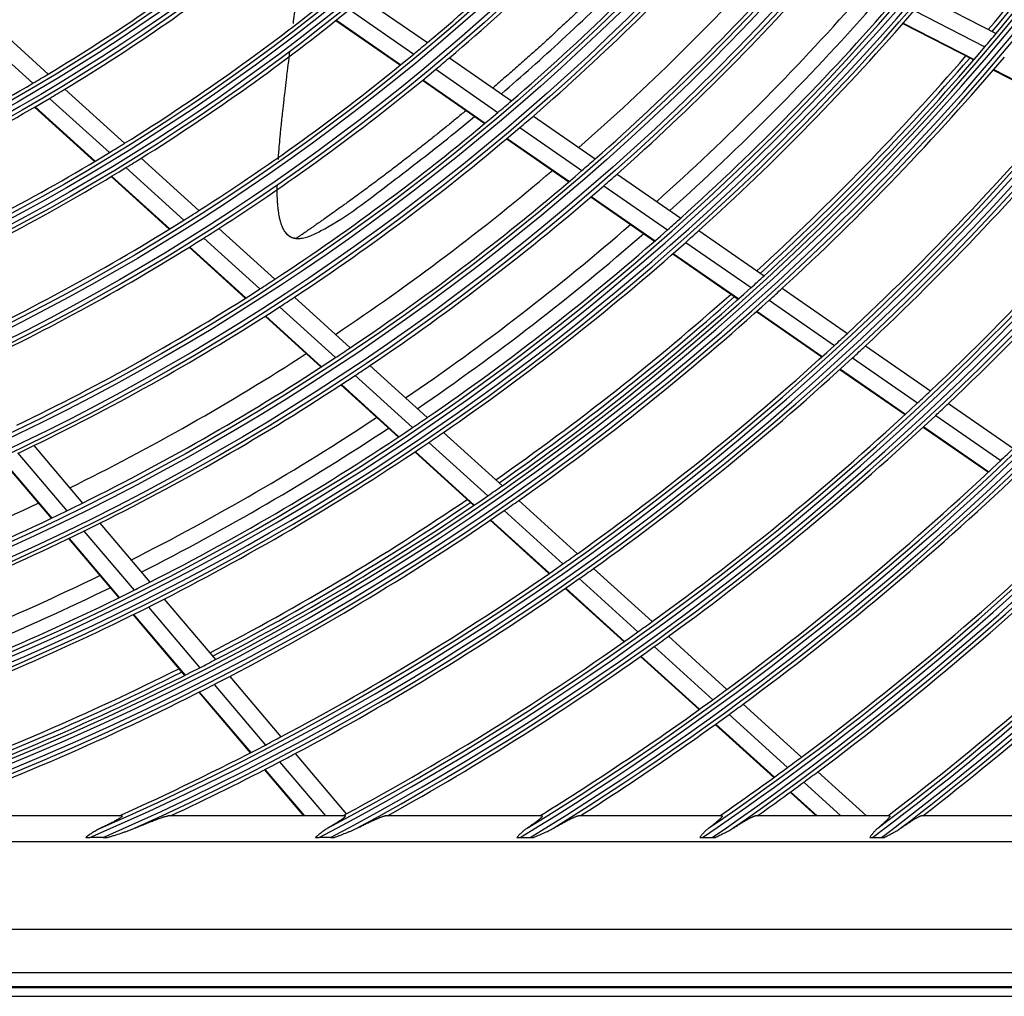
# Model space of a CAD drawing. Units: inches. Extents: x 1524 to 16224, y 792 to 6933.
# Drawn here: x 9829 to 9943, y 4049 to 4163 of the extents above; entities that cross this region are included whole.
import ezdxf

# ---------------------------------------------------------------- set-up
doc = ezdxf.new("R2010")
doc.units = ezdxf.units.IN
doc.header["$MEASUREMENT"] = 0
doc.layers.add('LG-Product', color=3, linetype='Continuous')

msp = doc.modelspace()

# ---------------------------------------------------------------- linework, layer by layer
at = {"layer": 'LG-Product'}
for p, q in [((9868.48475, 4165.60708), (9875.94941, 4160.43758)), ((9933.92303, 4165.7242), (9942.13854, 4161.50133)), ((9866.87399, 4164.28981), (9874.3563, 4159.10808)), ((9932.58423, 4164.16362), (9940.81323, 4159.93381)), ((9824.8632, 4163.11132), (9831.83895, 4156.78527)), ((9865.29994, 4163.02445), (9872.79983, 4157.83056)), ((9865.35427, 4163.06783), (9872.85357, 4157.87434)), ((9931.27526, 4162.6592), (9939.51772, 4158.42247)), ((9931.32049, 4162.71082), (9939.56246, 4158.47435)), ((9823.0456, 4162.05971), (9830.04172, 4155.71518)), ((9878.5042, 4158.66831), (9885.7313, 4153.66333)), ((9876.91683, 4157.33484), (9884.15941, 4152.31914)), ((9941.80474, 4157.24692), (9950.02883, 4153.01963)), ((9941.84939, 4157.29883), (9950.07308, 4153.07175)), ((9875.36629, 4156.05321), (9882.62424, 4151.02686)), ((9875.41985, 4156.09711), (9882.6773, 4151.07111)), ((9833.77211, 4155.03215), (9840.71667, 4148.73438)), ((9831.98022, 4153.95722), (9838.94297, 4147.64296)), ((9830.2314, 4152.92908), (9837.21229, 4146.59836)), ((9830.29181, 4152.96418), (9837.27202, 4146.63408)), ((9888.27821, 4151.89952), (9895.48449, 4146.90896)), ((9886.71153, 4150.55172), (9893.93188, 4145.55141)), ((9885.18175, 4149.25571), (9892.41606, 4144.24573)), ((9885.2345, 4149.30017), (9892.46835, 4144.29052)), ((9842.64185, 4146.9885), (9849.36789, 4140.88889)), ((9840.87293, 4145.89274), (9847.61488, 4139.77871)), ((9839.14719, 4144.84367), (9845.90498, 4138.71527)), ((9839.20672, 4144.87958), (9845.96397, 4138.75167)), ((9898.02455, 4145.14989), (9905.42388, 4140.02563)), ((9896.47668, 4143.78906), (9903.88922, 4138.65566)), ((9894.9657, 4142.48004), (9902.39135, 4137.33755)), ((9895.0179, 4142.52488), (9902.44309, 4137.38271)), ((9851.6699, 4138.80129), (9858.18188, 4132.89581)), ((9907.53559, 4138.56321), (9915.12961, 4133.30412)), ((9849.92206, 4137.68642), (9856.44799, 4131.76828)), ((9848.21749, 4136.61815), (9854.75728, 4130.68744)), ((9848.27632, 4136.65468), (9854.81566, 4130.72439)), ((9906.00454, 4137.19073), (9913.61104, 4131.923)), ((9904.51041, 4135.87004), (9912.12935, 4130.5937)), ((9904.56199, 4135.91531), (9912.18047, 4130.63929)), ((9917.23691, 4131.84475), (9924.81599, 4126.59602)), ((9860.47678, 4130.81464), (9866.97001, 4124.92617)), ((9915.72166, 4130.46134), (9923.31222, 4125.20465)), ((9858.74758, 4129.68286), (9865.25349, 4123.78289)), ((9857.06173, 4128.59762), (9863.58022, 4122.68624)), ((9857.11983, 4128.63482), (9863.6379, 4122.72382)), ((9914.24336, 4129.12968), (9921.84532, 4123.86509)), ((9914.29441, 4129.17532), (9921.89599, 4123.911)), ((9926.91938, 4125.13935), (9934.48519, 4119.89981)), ((9925.41868, 4123.74586), (9932.99509, 4118.49897)), ((9869.25874, 4122.8506), (9875.92591, 4116.80438)), ((9923.95498, 4122.40409), (9931.54192, 4117.14991)), ((9924.00551, 4122.4501), (9931.59196, 4117.19625)), ((9867.54649, 4121.70346), (9874.22556, 4115.64644)), ((9865.87757, 4120.60285), (9872.56846, 4114.53512)), ((9865.93518, 4120.6405), (9872.62566, 4114.57314)), ((9936.58511, 4118.44555), (9944.13907, 4113.21421)), ((9935.09784, 4117.04276), (9942.66163, 4111.8046)), ((9933.64758, 4115.69168), (9941.22112, 4110.44678)), ((9933.69767, 4115.73798), (9941.27076, 4110.4934)), ((9877.82867, 4115.07884), (9884.67128, 4108.87352)), ((9830.16107, 4113.53896), (9835.83015, 4106.85333)), ((9876.13158, 4113.91794), (9882.98543, 4107.70243)), ((9828.29894, 4112.64258), (9833.97908, 4105.94389)), ((9874.47785, 4112.80357), (9881.3429, 4106.5779)), ((9874.53489, 4112.84173), (9881.39954, 4106.61642)), ((9826.48585, 4111.78667), (9832.17698, 4105.07502)), ((9826.54831, 4111.81596), (9832.23908, 4105.10475)), ((9886.57007, 4107.15158), (9893.39921, 4100.95848)), ((9884.88721, 4105.97778), (9891.72669, 4099.77529)), ((9837.82838, 4104.49679), (9843.64932, 4097.63205)), ((9883.24773, 4104.85047), (9890.0975, 4098.63867)), ((9883.3043, 4104.88906), (9890.15372, 4098.67757)), ((9835.98104, 4103.58295), (9841.81238, 4096.70595)), ((9834.18274, 4102.7096), (9840.0244, 4095.82043)), ((9834.24477, 4102.7394), (9840.08607, 4095.85066)), ((9895.29447, 4099.23973), (9902.11166, 4093.05747)), ((9893.62472, 4098.05404), (9900.45146, 4091.86312)), ((9891.99841, 4096.9148), (9898.83463, 4090.71528)), ((9892.05451, 4096.95382), (9898.89029, 4090.75469)), ((9845.31058, 4095.67291), (9851.28469, 4088.62754)), ((9841.69144, 4093.85447), (9847.68515, 4086.786)), ((9841.75297, 4093.88486), (9847.74633, 4086.8168)), ((9843.47648, 4094.74346), (9849.4604, 4087.68652)), ((9904.00379, 4091.34157), (9910.8103, 4085.16899)), ((9902.34614, 4090.1449), (9909.16151, 4083.96429)), ((9900.73194, 4088.99468), (9907.55608, 4082.8061)), ((9900.78765, 4089.03404), (9907.61139, 4082.84584)), ((9851.1208, 4085.72838), (9857.09219, 4078.68623)), ((9852.94247, 4086.67249), (9858.90483, 4079.64099)), ((9849.34821, 4084.82472), (9855.32857, 4077.77198)), ((9849.40933, 4084.85559), (9855.38939, 4077.80321)), ((9912.69963, 4083.45562), (9919.49657, 4077.29172)), ((9911.05321, 4082.24877), (9917.85838, 4076.0774)), ((9909.45022, 4081.08838), (9916.26355, 4074.90962)), ((9909.50546, 4081.12818), (9916.31851, 4074.94966)), ((9860.55954, 4077.68956), (9866.51145, 4070.67037)), ((9858.74931, 4076.73196), (9864.08373, 4070.441)), ((9856.98821, 4075.81474), (9861.54487, 4070.441)), ((9857.04889, 4075.84613), (9861.63217, 4070.441)), ((9921.38338, 4075.58064), (9927.05087, 4070.441)), ((9919.7474, 4074.36432), (9924.07366, 4070.441)), ((9918.1548, 4073.19451), (9921.1911, 4070.441)), ((9918.20971, 4073.2346), (9921.29022, 4070.441)), ((9840.3715, 4070.441), (9815.69147, 4070.441)), ((9866.34996, 4070.441), (9845.7775, 4070.441)), ((9889.26734, 4070.441), (9871.03024, 4070.441)), ((9910.19667, 4070.441), (9893.49595, 4070.441)), ((9929.71612, 4070.441), (9914.1133, 4070.441)), ((9948.17783, 4070.441), (9933.40286, 4070.441)), ((9457.03098, 4067.441), (9970.03098, 4067.441)), ((9838.22516, 4067.9237), (9836.67489, 4067.9237)), ((9864.68235, 4067.9237), (9863.35863, 4067.9237)), ((9886.72661, 4067.9237), (9887.91371, 4067.9237)), ((9907.97796, 4067.9237), (9909.07237, 4067.9237)), ((9927.74356, 4067.9237), (9928.77046, 4067.9237)), ((9996.77353, 4057.20987), (9430.28844, 4057.20987)), ((9430.28844, 4052.2289), (9996.77353, 4052.2289)), ((9998.53098, 4050.441), (9428.53098, 4050.441)), ((9428.63177, 4050.57223), (9998.43019, 4050.57223)), ((9428.53098, 4049.441), (9998.53098, 4049.441))]:
    msp.add_line(p, q, dxfattribs=at)
for radius in [277.80475, 277.30861, 276.19139, 275.69525, 266.30475, 265.80861, 264.69139, 264.19525, 254.80475, 254.30861, 253.19139, 252.69525, 243.05475, 242.55861, 241.94139, 241.44525, 231.55475, 231.05861, 230.44139, 229.94525, 220.05475, 219.55861, 218.94139, 218.44525, 208.55475, 208.05861, 207.44139, 206.94525, 197.05475, 196.55861, 195.94139, 195.44525]:
    msp.add_circle((9713.53098, 4353.441), radius, dxfattribs=at)
for radius, start, end in [(287.94139, 277.4398693, 353.3428796), (288.55861, 278.3259374, 352.3643856), (287.44525, 278.2934807, 351.7065193), (289.05475, 280.2527023, 349.7472977), (299.44139, 287.541333, 342.7677527), (300.05861, 287.9104306, 342.3917507), (298.94525, 287.9220736, 342.0779264), (300.55475, 288.847691, 341.152309), (310.94139, 293.3305859, 336.8950334), (310.44525, 293.6190086, 336.3809914), (311.55861, 293.5923729, 336.630416), (312.05475, 294.2859462, 335.7140538), (322.44139, 297.6886267, 332.4965341), (321.94525, 297.9322877, 332.0677123), (323.05861, 297.8965114, 332.287018), (323.55475, 298.4651844, 331.5348156), (298.5, 319.9830674, 327.0890612), (297.5, 319.9371345, 326.6599719), (298, 319.9600041, 326.6820113), (252.25, 310.0816629, 317.1103517), (333.94139, 301.2411222, 328.9189315), (255.25, 310.2647285, 317.299372), (334.55861, 301.4149425, 328.7440167), (333.44525, 301.4570919, 328.5429081), (263.75, 310.7600165, 317.8107171), (335.05475, 301.9041371, 328.0958629), (266.75, 310.9270354, 317.9831335), (229.5, 301.0310895, 308.0088906), (232, 301.2169969, 308.2009435), (273, 311.2626277, 317.9088405), (275.25, 311.3798607, 318.4505507), (278.25, 311.532874, 318.608481), (241, 301.8529805, 308.857858), (283.7, 311.8007532, 318.4813795), (287, 311.9603641, 319.0496731), (243.5, 302.0209589, 309.0313412), (285.5, 311.888795, 318.5735779), (289.5, 312.0776246, 319.1706829), (298.5, 319.5890612, 319.9830674), (252.25, 309.6103517, 310.0816629), (252.25, 302.5816629, 309.6103517), (345.44139, 304.2561925, 325.8863007), (298.5, 312.4830674, 319.5890612), (255.25, 309.799372, 310.2647285), (344.94525, 304.4528183, 325.5471817), (346.05861, 304.4059575, 325.7357352), (297.5, 312.4392047, 319.1597425), (298, 312.4601865, 319.1821937), (301, 312.5912762, 319.700715), (229.5, 300.5088906, 301.0310895), (255.25, 302.7647285, 309.799372), (229.5, 293.5310895, 300.5088906), (232, 300.7009435, 301.2169969), (346.55475, 304.8387843, 325.1612157), (310, 312.9660234, 320.0873689), (232, 293.7169969, 300.7009435), (263.75, 310.3107171, 310.7600165), (312.5, 313.0661976, 320.1907199), (263.75, 303.2600165, 310.3107171), (266.75, 310.4831335, 310.9270354), (266.75, 303.4270354, 310.4831335), (241, 301.357858, 301.8529805), (321.5, 313.4136329, 320.5491537), (241, 294.3529806, 301.357858), (324, 313.5066414, 320.6451015), (243.5, 301.5313412, 302.0209589), (275.25, 310.9505507, 311.3798607), (243.5, 294.5209589, 301.5313412), (273, 303.7623636, 310.4085764), (275.25, 303.8798607, 310.9505507), (278.25, 311.108481, 311.532874), (278.25, 304.032874, 311.108481), (252.25, 302.1103517, 302.5816629), (252.25, 295.0816629, 302.1103517), (287, 311.5496731, 311.9603641), (356.94139, 306.8794779, 323.2498255), (255.25, 302.299372, 302.7647285), (283.7, 304.3019464, 310.9825727), (287, 304.4603641, 311.5496731), (289.5, 311.6706829, 312.0776246), (356.44525, 307.0615554, 322.9384446), (357.55861, 307.0111026, 323.1175821), (255.25, 295.2647285, 302.299372), (285.5, 304.3869572, 311.0740952), (289.5, 304.5776246, 311.6706829), (358.05475, 307.4012428, 322.5987572), (263.75, 302.8107171, 303.2600165), (298.5, 312.0890612, 312.4830674), (263.75, 295.7600165, 302.8107171), (298.5, 304.9830674, 312.0890612), (301, 312.200715, 312.5912762), (266.75, 302.9831335, 303.4270354), (297.5, 304.9389743, 311.6595122), (298, 304.9603699, 311.6823771), (301, 305.0912762, 312.200715), (266.75, 295.9270354, 302.9831335), (310, 312.5873689, 312.9660234), (275.25, 303.4505507, 303.8798607), (310, 305.4660234, 312.5873689), (312.5, 312.6907199, 313.0661976), (273, 296.2620984, 302.9083112), (275.25, 296.3798607, 303.4505507), (312.5, 305.5661976, 312.6907199), (278.25, 303.608481, 304.032874), (278.25, 296.532874, 303.608481), (321.5, 313.0491537, 313.4136329), (321.5, 305.9136329, 313.0491537), (324, 313.1451015, 313.5066414), (283.7, 296.8007666, 303.4813929), (287, 304.0496731, 304.4603641), (324, 306.0066414, 313.1451015), (285.5, 296.8874735, 303.5746115), (287, 296.9603641, 304.0496731), (289.5, 304.1706829, 304.5776246), (266.75, 295.4831335, 295.9270354), (289.5, 297.0776246, 304.1706829), (333, 313.4783178, 313.8296655), (333, 306.3296655, 313.4783178), (335.5, 306.4162556, 313.5676358), (298.5, 304.5890612, 304.9830674), (298.5, 297.4830674, 304.5890612), (273, 288.7618342, 295.4080471), (275.25, 295.9505507, 296.3798607), (297.5, 297.438744, 304.1592818), (298, 297.4605533, 304.1825604), (301, 304.700715, 305.0912762), (275.25, 288.8798607, 295.9505507), (301, 297.5912762, 304.700715), (278.25, 296.108481, 296.532874), (344.5, 306.7173699, 313.8782231), (278.25, 289.032874, 296.108481), (347, 306.7981877, 313.9615799), (310, 305.0873689, 305.4660234), (310, 297.9660234, 305.0873689), (283.7, 289.3019588, 295.9825851), (312.5, 305.1907199, 305.5661976), (356, 307.3500504, 314.2517819), (287, 296.5496731, 296.9603641), (312.5, 298.0661976, 305.1907199), (285.5, 289.3879898, 296.0751277), (287, 289.4603641, 296.5496731), (358.5, 307.8704981, 314.3297584), (289.5, 296.6706829, 297.0776246), (289.5, 289.5776246, 296.6706829), (321.5, 305.5491537, 305.9136329), (321.5, 298.4136329, 305.5491537), (324, 305.6451015, 306.0066414), (324, 299.1371399, 305.6451015), (298.5, 297.0890612, 297.4830674), (297.5, 289.9385146, 296.6590524), (298, 289.9607357, 296.6827429), (298.5, 289.9830674, 297.0890612), (301, 290.0912762, 297.200715), (301, 297.200715, 297.5912762), (333, 305.9783178, 306.3296655), (333, 301.804658, 305.9783178), (335.5, 306.0676358, 306.4162556), (335.5, 302.4865941, 306.0676358), (310, 297.5873689, 297.9660234), (310, 294.0903095, 297.5873689), (312.5, 297.6907199, 298.0661976), (312.5, 295.0957854, 297.6907199), (344.5, 306.3782231, 306.7173699), (344.5, 304.7667361, 306.3782231), (347, 306.4615799, 306.7981877), (347, 305.3570349, 306.4615799), (321.5, 298.3276054, 298.4136329)]:
    msp.add_arc((9713.53098, 4353.441), radius, start, end, dxfattribs=at)
for points, knots in [([(9905.24019, 4176.00696), (9904.89962, 4175.63962), (9904.14086, 4174.82591), (9902.95896, 4173.57451), (9901.79698, 4172.36132), (9900.73054, 4171.26146), (9899.6605, 4170.16947), (9898.47691, 4168.97627), (9897.16914, 4167.67632), (9895.86001, 4166.39315), (9894.53299, 4165.11059), (9893.42391, 4164.0537), (9892.30802, 4163.00143), (9891.18024, 4161.9492), (9889.94248, 4160.81054), (9888.79658, 4159.76934), (9887.66082, 4158.74828), (9886.61513, 4157.8198), (9885.46722, 4156.81137), (9884.52632, 4155.99361), (9883.81288, 4155.38012), (9883.56017, 4155.16368), (9883.54144, 4155.14764)], [0, 0, 0, 0, 0.050122183, 0.111246874, 0.172371565, 0.218215083, 0.264058601, 0.325183292, 0.386307983, 0.447432673, 0.508557364, 0.569682055, 0.6002444, 0.661369091, 0.722493782, 0.7683373, 0.814180818, 0.875305509, 0.905867854, 0.966992545, 0.99755489, 1, 1, 1, 1]), ([(9884.55253, 4154.48669), (9886.93932, 4156.53877), (9891.89072, 4160.94198), (9899.15881, 4167.92385), (9903.96074, 4172.91511), (9906.30604, 4175.45077)], [0, 0, 0, 0, 0.3113207, 0.656128364, 1, 1, 1, 1]), ([(9860.3516, 4162.65878), (9860.39745, 4163.03112), (9860.50834, 4163.93422), (9860.64952, 4165.09464), (9860.74628, 4165.89913), (9860.77778, 4166.16212)], [0, 0, 0, 0, 0.323141239, 0.77950312, 1, 1, 1, 1]), ([(9858.59893, 4146.85681), (9858.60221, 4146.905), (9858.62327, 4147.2105), (9858.66571, 4147.77743), (9858.74133, 4148.69014), (9858.83115, 4149.66834), (9858.92974, 4150.66088), (9859.02097, 4151.53542), (9859.13309, 4152.56798), (9859.25395, 4153.63644), (9859.39916, 4154.88187), (9859.53207, 4155.99527), (9859.68943, 4157.29228), (9859.81976, 4158.35401), (9859.91142, 4159.09687), (9859.94121, 4159.33806)], [0, 0, 0, 0, 0.013501695, 0.085423671, 0.157345647, 0.26522861, 0.337150586, 0.409072562, 0.480994538, 0.588877501, 0.660799477, 0.768682441, 0.840604416, 0.94848738, 1, 1, 1, 1]), ([(9880.44386, 4152.53637), (9880.43148, 4152.5261), (9880.0621, 4152.21959), (9879.34471, 4151.62766), (9878.37397, 4150.83533), (9877.41859, 4150.06261), (9876.57417, 4149.38571), (9875.596, 4148.60883), (9874.759, 4147.94999), (9873.76413, 4147.17408), (9872.91683, 4146.51935), (9872.05552, 4145.85976), (9871.30328, 4145.28799), (9870.5708, 4144.73537), (9869.82599, 4144.1775), (9869.06548, 4143.61215), (9868.44919, 4143.15747), (9867.83245, 4142.70485), (9867.18328, 4142.23119), (9866.56399, 4141.78275), (9865.93794, 4141.3319), (9865.44826, 4140.98118), (9864.8706, 4140.56978), (9864.38818, 4140.22783), (9863.91086, 4139.89128), (9863.44648, 4139.56531), (9863.05865, 4139.2942), (9862.67155, 4139.02473), (9862.3198, 4138.78063), (9861.99165, 4138.55375), (9861.69718, 4138.35084), (9861.46925, 4138.19411), (9861.26815, 4138.05616), (9861.0951, 4137.93767), (9860.927, 4137.82272), (9860.78342, 4137.72473), (9860.67385, 4137.65005), (9860.64933, 4137.63334), (9860.64928, 4137.63333)], [0, 0, 0, 0, 0.001702006, 0.050798628, 0.099895251, 0.132626333, 0.181722955, 0.214454037, 0.26355066, 0.296281742, 0.345378364, 0.378109446, 0.410840528, 0.44357161, 0.476302691, 0.509033773, 0.541764855, 0.558130396, 0.590861478, 0.62359256, 0.6399581, 0.672689182, 0.689054723, 0.713603034, 0.738151346, 0.754516887, 0.779065198, 0.795430739, 0.81179628, 0.836344591, 0.852710132, 0.869075673, 0.885441214, 0.901806755, 0.918172296, 0.942720607, 0.967268918, 1, 1, 1, 1]), ([(9859.40954, 4138.38952), (9859.60059, 4138.10961), (9859.95943, 4137.80714), (9860.45186, 4137.66044), (9860.96879, 4137.62584), (9861.55107, 4137.70727), (9862.42117, 4137.96533), (9865.80561, 4139.6253), (9870.88574, 4143.52782), (9876.7777, 4148.0236), (9880.23639, 4150.84855), (9881.4315, 4151.84411)], [0, 0, 0, 0, 0.063611375, 0.094876989, 0.120973678, 0.144702926, 0.168057104, 0.219064408, 0.529574939, 0.836098606, 1, 1, 1, 1]), ([(9860.6493, 4137.63333), (9860.65121, 4137.6335), (9860.61246, 4137.63975), (9860.47867, 4137.66875), (9860.32245, 4137.69516), (9860.16312, 4137.76684), (9859.98589, 4137.84484), (9859.79719, 4137.97336), (9859.67656, 4138.08266), (9859.51048, 4138.25509), (9859.31763, 4138.50755), (9859.15619, 4138.79157), (9859.04158, 4139.05828), (9858.90801, 4139.4299), (9858.81455, 4139.76675), (9858.71493, 4140.19098), (9858.6225, 4140.74811), (9858.56411, 4141.23816), (9858.51521, 4141.80919), (9858.48244, 4142.38406), (9858.46484, 4143.09566), (9858.46599, 4143.57145), (9858.46779, 4143.7552)], [0, 0, 0, 0, 0.065547585, 0.109245975, 0.152944366, 0.196642756, 0.262190341, 0.305888731, 0.371436316, 0.415134706, 0.458833097, 0.524380682, 0.568079072, 0.611777462, 0.655475852, 0.699174242, 0.764721828, 0.808420218, 0.852118608, 0.895816998, 0.961364583, 1, 1, 1, 1]), ([(9840.3715, 4070.441), (9840.39768, 4070.441), (9840.41598, 4070.43733), (9840.43064, 4070.42591), (9840.4334, 4070.4211), (9840.43416, 4070.41234), (9840.43385, 4070.40915), (9840.43211, 4070.40234), (9840.43069, 4070.3987), (9840.42087, 4070.3794), (9840.40439, 4070.36039), (9840.37394, 4070.33258), (9840.36734, 4070.3268), (9840.35326, 4070.31491), (9840.33085, 4070.29662), (9840.30485, 4070.27705), (9840.24859, 4070.23642), (9840.20541, 4070.20732), (9840.13364, 4070.16122), (9840.10847, 4070.14539), (9840.05659, 4070.11336), (9840.02983, 4070.09713), (9839.9474, 4070.04784), (9839.88958, 4070.01422), (9839.76931, 4069.94574), (9839.70685, 4069.91089), (9839.61024, 4069.85785), (9839.57755, 4069.84004), (9839.51127, 4069.80419), (9839.47768, 4069.78615), (9839.37629, 4069.73205), (9839.30765, 4069.69589), (9839.09908, 4069.58717), (9838.95654, 4069.51439), (9838.66614, 4069.36844), (9838.51826, 4069.29528), (9838.21816, 4069.1487), (9838.06592, 4069.07528), (9837.91181, 4069.00179)], [0, 0, 0, 0, 0.0625, 0.0625, 0.09375, 0.09375, 0.109375, 0.109375, 0.125, 0.125, 0.1875, 0.1875, 0.203125, 0.203125, 0.21875, 0.25, 0.25, 0.3125, 0.3125, 0.34375, 0.34375, 0.375, 0.375, 0.4375, 0.4375, 0.5, 0.5, 0.53125, 0.53125, 0.5625, 0.5625, 0.625, 0.625, 0.75, 0.75, 0.875, 0.875, 1, 1, 1, 1]), ([(9841.87623, 4069.00179), (9842.06652, 4069.08103), (9842.2554, 4069.15926), (9842.63004, 4069.31339), (9842.81582, 4069.3893), (9843.18382, 4069.53838), (9843.36606, 4069.61155), (9843.72632, 4069.75451), (9843.90436, 4069.82431), (9844.16742, 4069.92566), (9844.25443, 4069.95889), (9844.38378, 4070.00772), (9844.4267, 4070.02384), (9844.51211, 4070.05569), (9844.55457, 4070.07142), (9844.68054, 4070.11775), (9844.76286, 4070.14756), (9844.92359, 4070.20463), (9845.002, 4070.23188), (9845.11602, 4070.27038), (9845.15342, 4070.28281), (9845.22687, 4070.30677), (9845.26273, 4070.31824), (9845.3672, 4070.35086), (9845.43283, 4070.37028), (9845.52369, 4070.39497), (9845.5527, 4070.40246), (9845.59402, 4070.41241), (9845.60743, 4070.41551), (9845.63345, 4070.42125), (9845.64608, 4070.42388), (9845.7066, 4070.43572), (9845.74704, 4070.441), (9845.7775, 4070.441)], [0, 0, 0, 0, 0.125, 0.125, 0.25, 0.25, 0.375, 0.375, 0.5, 0.5, 0.5625, 0.5625, 0.59375, 0.59375, 0.625, 0.625, 0.6875, 0.6875, 0.75, 0.75, 0.78125, 0.78125, 0.8125, 0.8125, 0.875, 0.875, 0.90625, 0.90625, 0.921875, 0.921875, 0.9375, 0.9375, 1, 1, 1, 1]), ([(9866.34996, 4070.441), (9866.37098, 4070.441), (9866.38616, 4070.43781), (9866.40451, 4070.42489), (9866.40769, 4070.41517), (9866.40381, 4070.39873), (9866.40264, 4070.39523), (9866.39951, 4070.38779), (9866.39754, 4070.38385), (9866.39051, 4070.37152), (9866.38432, 4070.36257), (9866.36149, 4070.33369), (9866.34063, 4070.31171), (9866.3017, 4070.27508), (9866.28744, 4070.26226), (9866.26423, 4070.24215), (9866.25617, 4070.23528), (9866.23955, 4070.22135), (9866.23099, 4070.21429), (9866.18703, 4070.17847), (9866.14811, 4070.14829), (9866.06399, 4070.08537), (9866.0188, 4070.05263), (9865.94696, 4070.0019), (9865.92233, 4069.98471), (9865.87181, 4069.94982), (9865.84596, 4069.93216), (9865.76731, 4069.87891), (9865.71318, 4069.8429), (9865.60209, 4069.77008), (9865.54512, 4069.73325), (9865.37049, 4069.6217), (9865.24916, 4069.54593), (9865.06129, 4069.43065), (9864.99758, 4069.3919), (9864.86898, 4069.31427), (9864.80405, 4069.27537), (9864.60755, 4069.15846), (9864.47428, 4069.08023), (9864.33908, 4069.00179)], [0, 0, 0, 0, 0.0625, 0.0625, 0.125, 0.125, 0.140625, 0.140625, 0.15625, 0.15625, 0.1875, 0.1875, 0.25, 0.25, 0.28125, 0.28125, 0.296875, 0.296875, 0.3125, 0.3125, 0.375, 0.375, 0.4375, 0.4375, 0.46875, 0.46875, 0.5, 0.5, 0.5625, 0.5625, 0.625, 0.625, 0.75, 0.75, 0.8125, 0.8125, 0.875, 0.875, 1, 1, 1, 1]), ([(9867.74516, 4069.00179), (9867.91078, 4069.08443), (9868.0749, 4069.16576), (9868.3998, 4069.32551), (9868.5606, 4069.40393), (9868.87844, 4069.55737), (9869.03549, 4069.6324), (9869.34515, 4069.77833), (9869.49776, 4069.84925), (9869.68502, 4069.93456), (9869.72228, 4069.95144), (9869.79606, 4069.98469), (9869.83264, 4070.00107), (9869.94134, 4070.04946), (9870.01247, 4070.0807), (9870.15164, 4070.14084), (9870.21968, 4070.16974), (9870.31904, 4070.21101), (9870.3517, 4070.22442), (9870.41604, 4070.25046), (9870.44758, 4070.26305), (9870.53995, 4070.29932), (9870.59864, 4070.32154), (9870.70919, 4070.36136), (9870.76107, 4070.37896), (9870.8207, 4070.39741), (9870.83237, 4070.40092), (9870.85515, 4070.40756), (9870.86627, 4070.4107), (9870.89863, 4070.41947), (9870.9188, 4070.42445), (9870.97476, 4070.4366), (9871.00606, 4070.441), (9871.03024, 4070.441)], [0, 0, 0, 0, 0.125, 0.125, 0.25, 0.25, 0.375, 0.375, 0.5, 0.5, 0.53125, 0.53125, 0.5625, 0.5625, 0.625, 0.625, 0.6875, 0.6875, 0.71875, 0.71875, 0.75, 0.75, 0.8125, 0.8125, 0.875, 0.875, 0.890625, 0.890625, 0.90625, 0.90625, 0.9375, 0.9375, 1, 1, 1, 1]), ([(9889.26734, 4070.441), (9889.28546, 4070.441), (9889.31232, 4070.43515), (9889.32018, 4070.41747), (9889.31872, 4070.39963), (9889.317, 4070.39292), (9889.31255, 4070.38167), (9889.31074, 4070.37773), (9889.30654, 4070.36952), (9889.29456, 4070.34816), (9889.27532, 4070.32276), (9889.23607, 4070.2774), (9889.2122, 4070.25237), (9889.17744, 4070.21833), (9889.17023, 4070.21137), (9889.15537, 4070.19725), (9889.13248, 4070.17577), (9889.10783, 4070.15344), (9889.05635, 4070.10774), (9889.01915, 4070.07588), (9888.93972, 4070.00978), (9888.89749, 4069.97553), (9888.83078, 4069.92255), (9888.80798, 4069.90462), (9888.76132, 4069.86826), (9888.73761, 4069.84994), (9888.66538, 4069.7946), (9888.61579, 4069.7572), (9888.46329, 4069.64365), (9888.35668, 4069.5662), (9888.19083, 4069.44796), (9888.13454, 4069.4082), (9888.04874, 4069.34809), (9888.01991, 4069.32798), (9887.96181, 4069.28759), (9887.93252, 4069.26731), (9887.7853, 4069.16575), (9887.66504, 4069.08398), (9887.54268, 4069.00179)], [0, 0, 0, 0, 0.0625, 0.125, 0.125, 0.15625, 0.15625, 0.171875, 0.171875, 0.1875, 0.25, 0.25, 0.3125, 0.3125, 0.328125, 0.328125, 0.34375, 0.375, 0.375, 0.4375, 0.4375, 0.5, 0.5, 0.53125, 0.53125, 0.5625, 0.5625, 0.625, 0.625, 0.75, 0.75, 0.8125, 0.8125, 0.84375, 0.84375, 0.875, 0.875, 1, 1, 1, 1]), ([(9890.60729, 4069.00179), (9890.75669, 4069.08714), (9890.90441, 4069.17089), (9891.19624, 4069.33486), (9891.34035, 4069.41509), (9891.62451, 4069.57153), (9891.76456, 4069.64775), (9891.97108, 4069.75845), (9892.03932, 4069.79475), (9892.17448, 4069.86599), (9892.24142, 4069.90095), (9892.43983, 4070.00342), (9892.56713, 4070.06762), (9892.74879, 4070.15619), (9892.80778, 4070.18441), (9892.89358, 4070.22447), (9892.92173, 4070.23745), (9892.97705, 4070.26258), (9893.0041, 4070.27468), (9893.08312, 4070.3094), (9893.13303, 4070.33048), (9893.22658, 4070.36795), (9893.27022, 4070.38433), (9893.33014, 4070.40474), (9893.34919, 4070.41085), (9893.37624, 4070.41886), (9893.38499, 4070.42134), (9893.40185, 4070.42586), (9893.40998, 4070.42791), (9893.44905, 4070.43709), (9893.47533, 4070.441), (9893.49595, 4070.441)], [0, 0, 0, 0, 0.125, 0.125, 0.25, 0.25, 0.375, 0.375, 0.4375, 0.4375, 0.5, 0.5, 0.625, 0.625, 0.6875, 0.6875, 0.71875, 0.71875, 0.75, 0.75, 0.8125, 0.8125, 0.875, 0.875, 0.90625, 0.90625, 0.921875, 0.921875, 0.9375, 0.9375, 1, 1, 1, 1]), ([(9910.19667, 4070.441), (9910.22917, 4070.441), (9910.2459, 4070.43005), (9910.2465, 4070.40227), (9910.24515, 4070.39287), (9910.24146, 4070.38185), (9910.23848, 4070.37414), (9910.23672, 4070.3701), (9910.22671, 4070.34918), (9910.21472, 4070.32994), (9910.18342, 4070.2869), (9910.1641, 4070.26309), (9910.12997, 4070.22416), (9910.11773, 4070.21064), (9910.09812, 4070.18958), (9910.09136, 4070.18242), (9910.0775, 4070.16792), (9910.04199, 4070.13119), (9910.00229, 4070.09219), (9909.93408, 4070.02723), (9909.89763, 4069.99348), (9909.8205, 4069.92368), (9909.77982, 4069.88765), (9909.71591, 4069.83203), (9909.6941, 4069.81321), (9909.64987, 4069.77535), (9909.62743, 4069.75629), (9909.51366, 4069.66031), (9909.41771, 4069.5815), (9909.2179, 4069.42065), (9909.11402, 4069.33861), (9908.95311, 4069.21352), (9908.89857, 4069.17144), (9908.78815, 4069.08686), (9908.73234, 4069.0444), (9908.67596, 4069.00179)], [0, 0, 0, 0, 0.125, 0.125, 0.15625, 0.171875, 0.171875, 0.1875, 0.1875, 0.25, 0.25, 0.3125, 0.3125, 0.34375, 0.34375, 0.359375, 0.359375, 0.375, 0.4375, 0.4375, 0.5, 0.5, 0.5625, 0.5625, 0.59375, 0.59375, 0.625, 0.625, 0.75, 0.75, 0.875, 0.875, 0.9375, 0.9375, 1, 1, 1, 1]), ([(9911.50707, 4069.00179), (9911.64467, 4069.08943), (9911.78038, 4069.17514), (9912.04776, 4069.34238), (9912.17943, 4069.42391), (9912.43831, 4069.58227), (9912.56553, 4069.65912), (9912.81478, 4069.80729), (9912.93684, 4069.87863), (9913.08545, 4069.96352), (9913.11497, 4069.98028), (9913.17359, 4070.01334), (9913.20273, 4070.02966), (9913.28904, 4070.07764), (9913.34505, 4070.1083), (9913.45374, 4070.16666), (9913.50641, 4070.19437), (9913.608, 4070.24649), (9913.65693, 4070.2709), (9913.7154, 4070.29902), (9913.72696, 4070.30453), (9913.74979, 4070.31529), (9913.76107, 4070.32054), (9913.79432, 4070.33585), (9913.81574, 4070.34547), (9913.8777, 4070.37247), (9913.91593, 4070.38801), (9913.98549, 4070.41358), (9914.01684, 4070.42362), (9914.05793, 4070.43392), (9914.07064, 4070.43656), (9914.09372, 4070.44009), (9914.10411, 4070.441), (9914.1133, 4070.441)], [0, 0, 0, 0, 0.125, 0.125, 0.25, 0.25, 0.375, 0.375, 0.5, 0.5, 0.53125, 0.53125, 0.5625, 0.5625, 0.625, 0.625, 0.6875, 0.6875, 0.75, 0.75, 0.765625, 0.765625, 0.78125, 0.78125, 0.8125, 0.8125, 0.875, 0.875, 0.9375, 0.9375, 0.96875, 0.96875, 1, 1, 1, 1]), ([(9929.71612, 4070.441), (9929.74603, 4070.441), (9929.76214, 4070.4305), (9929.76521, 4070.39873), (9929.76271, 4070.38545), (9929.7504, 4070.35335), (9929.74071, 4070.33485), (9929.70191, 4070.27267), (9929.66308, 4070.22229), (9929.58724, 4070.13465), (9929.55941, 4070.10388), (9929.49938, 4070.03972), (9929.46715, 4070.00631), (9929.39869, 4069.93708), (9929.36247, 4069.90127), (9929.30538, 4069.84591), (9929.28589, 4069.82718), (9929.24602, 4069.78919), (9929.2256, 4069.7699), (9929.12197, 4069.6727), (9929.03424, 4069.59274), (9928.85104, 4069.4293), (9928.75556, 4069.34583), (9928.55798, 4069.17594), (9928.45587, 4069.08951), (9928.3508, 4069.00179)], [0, 0, 0, 0, 0.125, 0.125, 0.1875, 0.1875, 0.25, 0.25, 0.375, 0.375, 0.4375, 0.4375, 0.5, 0.5, 0.5625, 0.5625, 0.59375, 0.59375, 0.625, 0.625, 0.75, 0.75, 0.875, 0.875, 1, 1, 1, 1]), ([(9931.01096, 4069.00179), (9931.13931, 4069.09134), (9931.26573, 4069.17874), (9931.51449, 4069.34894), (9931.63683, 4069.43174), (9931.87702, 4069.59221), (9931.99488, 4069.66989), (9932.22542, 4069.81926), (9932.33812, 4069.89097), (9932.47504, 4069.97598), (9932.50226, 4069.99277), (9932.55594, 4070.02564), (9932.63541, 4070.07396), (9932.71165, 4070.11919), (9932.81018, 4070.17648), (9932.85788, 4070.20362), (9932.94978, 4070.25454), (9932.99402, 4070.27833), (9933.07839, 4070.322), (9933.11802, 4070.34162), (9933.19178, 4070.37605), (9933.2259, 4070.39086), (9933.28805, 4070.41517), (9933.31608, 4070.42467), (9933.35295, 4070.43438), (9933.36434, 4070.43685), (9933.3851, 4070.44015), (9933.39449, 4070.441), (9933.40286, 4070.441)], [0, 0, 0, 0, 0.125, 0.125, 0.25, 0.25, 0.375, 0.375, 0.5, 0.5, 0.53125, 0.53125, 0.5625, 0.625, 0.625, 0.6875, 0.6875, 0.75, 0.75, 0.8125, 0.8125, 0.875, 0.875, 0.9375, 0.9375, 0.96875, 0.96875, 1, 1, 1, 1]), ([(9837.91181, 4069.00179), (9837.83593, 4068.9656), (9837.76058, 4068.92808), (9837.61081, 4068.85044), (9837.53642, 4068.81034), (9837.31531, 4068.68673), (9837.17037, 4068.59981), (9836.88414, 4068.41815), (9836.74285, 4068.32342), (9836.46249, 4068.12774), (9836.32343, 4068.0268), (9836.1847, 4067.9237)], [0, 0, 0, 0, 0.125, 0.125, 0.25, 0.25, 0.5, 0.5, 0.75, 0.75, 1, 1, 1, 1]), ([(9838.70861, 4067.9237), (9838.84319, 4067.96515), (9838.97765, 4068.00681), (9839.2463, 4068.09067), (9839.38049, 4068.13287), (9839.78211, 4068.26032), (9840.04874, 4068.34644), (9840.44632, 4068.47854), (9840.57845, 4068.52307), (9840.84172, 4068.61346), (9840.97286, 4068.65931), (9841.23384, 4068.75285), (9841.36369, 4068.80053), (9841.62157, 4068.89866), (9841.74962, 4068.94906), (9841.87623, 4069.00179)], [0, 0, 0, 0, 0.125, 0.125, 0.25, 0.25, 0.5, 0.5, 0.625, 0.625, 0.75, 0.75, 0.875, 0.875, 1, 1, 1, 1]), ([(9864.33908, 4069.00179), (9864.2138, 4068.9291), (9864.09122, 4068.85128), (9863.91047, 4068.72729), (9863.85067, 4068.6847), (9863.73242, 4068.59754), (9863.67394, 4068.55297), (9863.50018, 4068.41651), (9863.27295, 4068.22726), (9863.05134, 4068.02628), (9862.94109, 4067.9237)], [0, 0, 0, 0, 0.25, 0.25, 0.375, 0.375, 0.5, 0.5, 0.75, 1, 1, 1, 1]), ([(9865.09613, 4067.9237), (9865.20945, 4067.9655), (9865.32265, 4068.00749), (9865.54871, 4068.09195), (9865.66164, 4068.13444), (9865.99949, 4068.2627), (9866.2234, 4068.34919), (9866.55648, 4068.48152), (9866.66704, 4068.52606), (9866.88699, 4068.61635), (9866.99638, 4068.66209), (9867.21365, 4068.75524), (9867.32154, 4068.80264), (9867.5352, 4068.89994), (9867.641, 4068.94982), (9867.74516, 4069.00179)], [0, 0, 0, 0, 0.125, 0.125, 0.25, 0.25, 0.5, 0.5, 0.625, 0.625, 0.75, 0.75, 0.875, 0.875, 1, 1, 1, 1]), ([(9887.54268, 4069.00179), (9887.43387, 4068.92869), (9887.32815, 4068.85062), (9887.17317, 4068.72649), (9887.12211, 4068.68394), (9887.04629, 4068.61844), (9887.02113, 4068.59632), (9886.97117, 4068.55163), (9886.94636, 4068.52906), (9886.82307, 4068.41515), (9886.72693, 4068.32059), (9886.53784, 4068.12592), (9886.44489, 4068.02582), (9886.35264, 4067.9237)], [0, 0, 0, 0, 0.25, 0.25, 0.375, 0.375, 0.4375, 0.4375, 0.5, 0.5, 0.75, 0.75, 1, 1, 1, 1]), ([(9888.28524, 4067.9237), (9888.48491, 4068.00772), (9888.68401, 4068.09239), (9889.08054, 4068.26403), (9889.27748, 4068.35077), (9889.56987, 4068.48324), (9889.66683, 4068.52781), (9889.85951, 4068.61805), (9889.95523, 4068.66373), (9890.14507, 4068.75664), (9890.23919, 4068.80388), (9890.4252, 4068.9007), (9890.51711, 4068.95027), (9890.60729, 4069.00179)], [0, 0, 0, 0, 0.25, 0.25, 0.5, 0.5, 0.625, 0.625, 0.75, 0.75, 0.875, 0.875, 1, 1, 1, 1]), ([(9908.67596, 4069.00179), (9908.57871, 4068.92828), (9908.48488, 4068.84993), (9908.34812, 4068.72564), (9908.28074, 4068.6618), (9908.21463, 4068.59551), (9908.17082, 4068.5508), (9908.14903, 4068.52816), (9908.04098, 4068.41403), (9907.95723, 4068.31949), (9907.7932, 4068.12518), (9907.71293, 4068.02541), (9907.63345, 4067.9237)], [0, 0, 0, 0, 0.25, 0.25, 0.375, 0.4375, 0.4375, 0.5, 0.5, 0.75, 0.75, 1, 1, 1, 1]), ([(9909.41515, 4067.9237), (9909.59609, 4068.00814), (9909.77641, 4068.09318), (9910.04553, 4068.22237), (9910.13501, 4068.26571), (9910.31293, 4068.35289), (9910.40144, 4068.39674), (9910.57734, 4068.48519), (9910.66475, 4068.52979), (9910.8382, 4068.61999), (9910.92425, 4068.6656), (9911.09459, 4068.75827), (9911.17889, 4068.80532), (9911.34509, 4068.90159), (9911.427, 4068.95079), (9911.50707, 4069.00179)], [0, 0, 0, 0, 0.25, 0.25, 0.375, 0.375, 0.5, 0.5, 0.625, 0.625, 0.75, 0.75, 0.875, 0.875, 1, 1, 1, 1]), ([(9928.3508, 4069.00179), (9928.2623, 4068.9279), (9928.17747, 4068.84929), (9928.01349, 4068.68328), (9927.93433, 4068.59586), (9927.78008, 4068.41298), (9927.70578, 4068.31848), (9927.56085, 4068.12451), (9927.49022, 4068.02505), (9927.42047, 4067.9237)], [0, 0, 0, 0, 0.25, 0.25, 0.5, 0.5, 0.75, 0.75, 1, 1, 1, 1]), ([(9929.09225, 4067.9237), (9929.25904, 4068.00845), (9929.42516, 4068.09376), (9929.67287, 4068.22328), (9929.75525, 4068.26674), (9929.91898, 4068.35413), (9930.00035, 4068.39807), (9930.16194, 4068.48663), (9930.24216, 4068.53125), (9930.40115, 4068.62143), (9930.47993, 4068.667), (9930.63566, 4068.75948), (9930.71261, 4068.80639), (9930.86398, 4068.90225), (9930.93842, 4068.95118), (9931.01096, 4069.00179)], [0, 0, 0, 0, 0.25, 0.25, 0.375, 0.375, 0.5, 0.5, 0.625, 0.625, 0.75, 0.75, 0.875, 0.875, 1, 1, 1, 1]), ([(9836.1847, 4067.9237), (9836.26541, 4067.9237), (9836.34666, 4067.9237), (9836.51008, 4067.9237), (9836.59226, 4067.9237), (9836.67489, 4067.9237)], [0, 0, 0, 0, 0.5, 0.5, 1, 1, 1, 1]), ([(9838.22516, 4067.9237), (9838.30658, 4067.9237), (9838.38759, 4067.9237), (9838.54877, 4067.9237), (9838.62894, 4067.9237), (9838.70861, 4067.9237)], [0, 0, 0, 0, 0.5, 0.5, 1, 1, 1, 1]), ([(9862.94109, 4067.9237), (9863.00947, 4067.9237), (9863.07854, 4067.9237), (9863.21787, 4067.9237), (9863.28828, 4067.9237), (9863.35863, 4067.9237)], [0, 0, 0, 0, 0.5, 0.5, 1, 1, 1, 1]), ([(9864.68235, 4067.9237), (9864.75243, 4067.9237), (9864.82196, 4067.9237), (9864.95991, 4067.9237), (9865.02834, 4067.9237), (9865.09613, 4067.9237)], [0, 0, 0, 0, 0.5, 0.5, 1, 1, 1, 1]), ([(9886.35264, 4067.9237), (9886.41368, 4067.9237), (9886.47545, 4067.9237), (9886.60029, 4067.9237), (9886.66349, 4067.9237), (9886.72661, 4067.9237)], [0, 0, 0, 0, 0.5, 0.5, 1, 1, 1, 1]), ([(9887.91371, 4067.9237), (9887.97659, 4067.9237), (9888.039, 4067.9237), (9888.16287, 4067.9237), (9888.22433, 4067.9237), (9888.28524, 4067.9237)], [0, 0, 0, 0, 0.5, 0.5, 1, 1, 1, 1]), ([(9907.63345, 4067.9237), (9907.68952, 4067.9237), (9907.74636, 4067.9237), (9907.86139, 4067.9237), (9907.91971, 4067.9237), (9907.97796, 4067.9237)], [0, 0, 0, 0, 0.5, 0.5, 1, 1, 1, 1]), ([(9909.07237, 4067.9237), (9909.13064, 4067.9237), (9909.18835, 4067.9237), (9909.30263, 4067.9237), (9909.35921, 4067.9237), (9909.41515, 4067.9237)], [0, 0, 0, 0, 0.5, 0.5, 1, 1, 1, 1]), ([(9927.42047, 4067.9237), (9927.47322, 4067.9237), (9927.52655, 4067.9237), (9927.63427, 4067.9237), (9927.68866, 4067.9237), (9927.74356, 4067.9237)], [0, 0, 0, 0, 0.5, 0.5, 1, 1, 1, 1]), ([(9928.77046, 4067.9237), (9928.82522, 4067.9237), (9928.87943, 4067.9237), (9928.98672, 4067.9237), (9929.0398, 4067.9237), (9929.09225, 4067.9237)], [0, 0, 0, 0, 0.5, 0.5, 1, 1, 1, 1])]:
    msp.add_open_spline(points, degree=3, knots=knots, dxfattribs=at)

doc.saveas('drawing.dxf')
